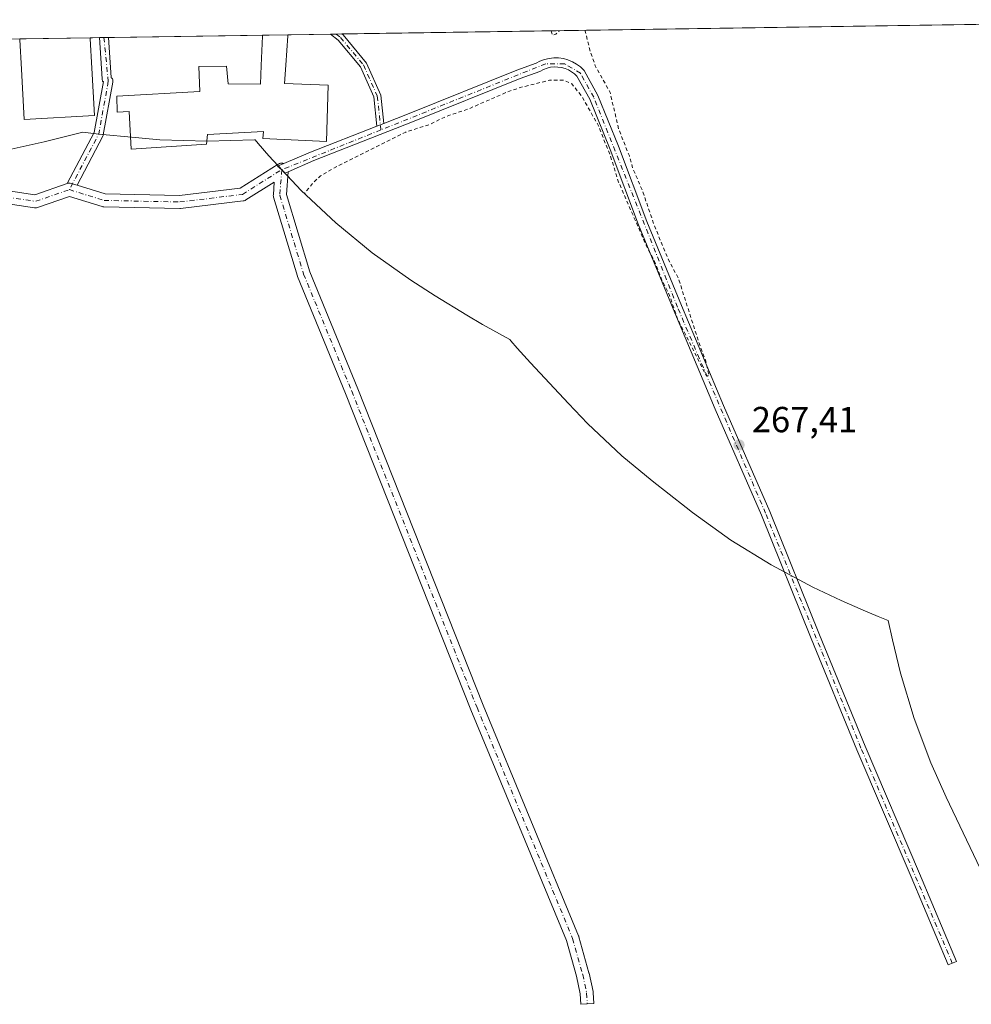
# Model space of a CAD drawing. Units: metres. Extents: x 605482 to 608372, y 4671488 to 4673750.
# Drawn here: x 606352 to 606616, y 4673452 to 4673725 of the extents above; entities that cross this region are included whole.
import ezdxf

# ---------------------------------------------------------------- set-up
doc = ezdxf.new("R2010")
doc.units = ezdxf.units.M
doc.header["$MEASUREMENT"] = 0
doc.linetypes.add('DGN Style 2', pattern=[1.6480167562047852, 0.988810053722871, -0.6592067024819142])
doc.linetypes.add('DGN Style 4', pattern=[2.6384748266838614, 1.318413404963828, -0.6592067024819142, 0.001648016756204785, -0.6592067024819142])
for name, color, linetype, lineweight in [('Camino Cxs', 7, 'Continuous', 0), ('Camino eje', 30, 'DGN Style 4', 13), ('Cultivos herbáceos CxS', 92, 'Continuous', 0), ('Curva de nivel auxiliar', 30, 'DGN Style 2', 0), ('Edificación Cxs', 1, 'Continuous', 13), ('Edificación ligera Cxs', 1, 'Continuous', 0), ('Instalación de tratamiento de aguas CxS', 135, 'Continuous', 0), ('Pista no pavimentada Cxs', 111, 'Continuous', 0), ('Pista no pavimentada eje', 91, 'DGN Style 4', 0), ('Punto de cota en terreno', 7, 'Continuous', 0), ('Rótulo de punto de cota en terreno', 7, 'Continuous', 0)]:
    doc.layers.add(name, color=color, linetype=linetype, lineweight=lineweight)
doc.styles.add('Style-Arial', font='txt')

# ---------------------------------------------------------------- blocks, each defined once
blk = doc.blocks.new('5PATER')
at = {"layer": 'Instalación de tratamiento de aguas CxS', "linetype": 'Continuous', "lineweight": 0}
h = blk.add_hatch(color=51, dxfattribs=at)
edge = h.paths.add_edge_path()
edge.add_ellipse((0, 0), major_axis=(-0.1095731443231308, -0.1110710700762829), ratio=0.9994222409660322, start_angle=0, end_angle=360)

msp = doc.modelspace()

# ---------------------------------------------------------------- linework, layer by layer
at = {"layer": 'Camino Cxs', "color": 7, "linetype": 'Continuous', "lineweight": 0, "extrusion": (0.1786648185030917, 0.002704686517437271, 0.9839062797340506), "elevation": 121254.3514825827, "flags": 128}
msp.add_lwpolyline([(4664006.103538902, -666167.7806364244), (4664006.103538901, -666171.0506314053)], dxfattribs=at)
at = {"layer": 'Camino Cxs', "color": 7, "linetype": 'Continuous', "lineweight": 0, "extrusion": (0.3611142721434884, 0.005472522038607286, 0.9325055141696565), "elevation": 244798.1711766586, "flags": 128}
msp.add_lwpolyline([(4663995.126258454, -631325.4676743327), (4663995.126258453, -631328.1498967148)], dxfattribs=at)
at = {"layer": 'Camino Cxs', "color": 7, "linetype": 'Continuous', "lineweight": 0, "extrusion": (0.3641570541086572, -0.9097472116222867, 0.1993731448525072), "elevation": -4030984.434586855, "flags": 128}
msp.add_lwpolyline([(2299821.314865839, 820409.1248962198), (2299829.298996055, 820410.0987476065), (2299849.026753897, 820409.4288994977)], dxfattribs=at)
at = {"layer": 'Camino Cxs', "color": 7, "linetype": 'Continuous', "lineweight": 0, "extrusion": (0.09671876519598463, 0.03795623005518325, 0.9945877563387567), "elevation": 236318.1698251594, "flags": 128}
msp.add_lwpolyline([(4129121.816244697, -2259585.993815543), (4129121.816244697, -2259583.908154801)], dxfattribs=at)
msp.add_lwpolyline([(4129121.816244697, -2259585.993815543), (4129121.816244697, -2259583.908154801)], dxfattribs=at)
at = {"layer": 'Camino Cxs', "color": 7, "linetype": 'Continuous', "lineweight": 0, "extrusion": (0.01142777194930126, -0.01001202381931775, 0.9998845760423132), "elevation": -39595.56760264993, "flags": 128}
msp.add_lwpolyline([(606325.563780915, 4673516.961325563), (606323.9839212267, 4673517.453750394), (606323.7052959934, 4673517.516753403), (606323.4203757423, 4673517.53495393), (606323.1359600299, 4673517.507952776), (606322.8774506267, 4673517.440749592)], dxfattribs=at)
at = {"layer": 'Camino Cxs', "color": 7, "linetype": 'Continuous', "lineweight": 0}
for points in [[(606453.0957000004, 4673696.255100001, 268.3372999999993), (606451.1646999996, 4673695.497300001, 268.5540000000037), (606450.3079000004, 4673703.587300001, 268.267200000002), (606446.6185, 4673711.888499999, 267.832899999994), (606440.4282999998, 4673719.3167, 268.4994000000006), (606438.2958000004, 4673720.9571, 268.5350999999937), (606441.5127999998, 4673721.005799999, 267.950800000006), (606441.8230999997, 4673720.767100001, 267.9118000000017), (606448.3331000004, 4673712.9551, 267.9833999999973), (606452.2637, 4673704.111500001, 267.9186000000045)], [(606368.2259999998, 4673679.1491, 268.0124999999971), (606366.6463000001, 4673679.6415, 268.0354999999981), (606366.3677000003, 4673679.704500001, 268.039300000004), (606366.0828, 4673679.7227, 268.0427000000054), (606365.7983999997, 4673679.695699999, 268.0457000000025), (606365.5399000002, 4673679.628500001, 268.0479999999953), (606372.9773000004, 4673693.747500001, 268.0684000000037), (606375.5469000004, 4673707.8751, 269.1285000000062), (606375.2717000004, 4673707.870300001, 269.2121000000043), (606375.1801000005, 4673708.5801, 269.1998000000021), (606374.3994000005, 4673719.99, 268.8301999999967), (606376.9003, 4673720.027799999, 267.8614999999991), (606377.6628999999, 4673708.925899999, 268.5792999999976), (606377.7081000004, 4673708.894300001, 268.6103000000003), (606377.8683000002, 4673708.733899999, 268.7231999999931), (606377.9984999998, 4673708.5483, 268.818299999999), (606378.0941000005, 4673708.3431, 268.8923999999971), (606378.1527000006, 4673708.124100001, 268.9434999999939), (606378.1725000005, 4673707.8983, 268.9701000000059), (606378.1523000002, 4673707.6691, 268.9710999999952), (606378.1514999997, 4673707.6657, 268.9707999999956), (606375.4994999999, 4673693.085700001, 268.0224000000017), (606375.4420999996, 4673692.8737, 268.004700000005), (606375.3706999999, 4673692.7125, 267.9903999999952)], [(606426.6139000002, 4673682.8837, 267.8779000000068), (606425.7373000003, 4673682.5033, 267.8276000000042), (606424.8510999996, 4673683.4495, 267.9945000000007), (606423.6858999999, 4673684.382099999, 268.1986999999936), (606425.4599000001, 4673685.1428, 268.2560999999987), (606432.8000999996, 4673688.290100001, 269.2103999999963), (606451.1646999996, 4673695.497300001, 268.5540000000037), (606453.0957000004, 4673696.255100001, 268.3372999999993), (606460.0900999998, 4673699.0001, 271.7652999999991), (606489.8800999997, 4673711.0101, 273.5391999999993), (606495.2401000002, 4673712.960100001, 272.7188000000024), (606496.2701000003, 4673713.4901, 273.9909000000043), (606497.5201000003, 4673713.950099999, 275.6208000000042), (606498.8000999996, 4673714.2501, 274.8608999999997), (606500.1201, 4673714.390100001, 273.8270000000048), (606501.4401000004, 4673714.360099999, 272.5877000000037), (606502.7500999998, 4673714.170100001, 271.258799999996), (606504.0301000001, 4673713.8201, 270.1248999999953), (606505.2500999998, 4673713.3201, 269.1309000000037), (606506.4001000002, 4673712.6601, 268.3678000000073), (606507.4600999998, 4673711.880100001, 268.0305999999982), (606508.5000999998, 4673710.890100001, 268.0816999999952), (606512.3000999996, 4673704.0101, 267.8867999999929), (606518.0000999998, 4673689.9801, 267.7023999999947), (606525.8800999997, 4673669.1501, 267.6150000000052), (606535.4700999996, 4673645.860099999, 267.562699999995), (606547.0100999996, 4673618.1801, 267.5247999999993), (606559.8400999998, 4673588.840100001, 267.4790999999968), (606573.6001000004, 4673554.6801, 267.7056000000011), (606586.2401000002, 4673523.880100001, 267.6576999999961), (606601.2600999996, 4673488.720100001, 267.7093000000023), (606611.5000999998, 4673464.360099999, 267.4980000000069), (606609.1901000004, 4673463.390100001, 267.4078000000009), (606598.9600999998, 4673487.7401, 267.3543999999966), (606583.9301000005, 4673522.920100001, 267.3462), (606571.2801000001, 4673553.7401, 267.3582000000025), (606557.5401, 4673587.870100001, 267.4268000000012), (606544.7100999998, 4673617.200099999, 267.3877000000066), (606533.1601, 4673644.9001, 267.4616999999998), (606523.5500999996, 4673668.2301, 267.5062000000034), (606515.6801000005, 4673689.0601, 267.5629999999946), (606510.0401, 4673702.9301, 268.0482999999949), (606506.5000999998, 4673709.340100001, 268.4988000000012), (606505.8501000004, 4673709.960100001, 268.5478000000003), (606505.0301000001, 4673710.5701, 268.7044000000024), (606504.1501000002, 4673711.0701, 268.9523999999947), (606503.2200999996, 4673711.450099999, 269.2678000000014), (606502.2401000002, 4673711.720100001, 269.7826999999961), (606501.2401000002, 4673711.860099999, 270.6964000000008), (606500.2301000003, 4673711.880100001, 271.5807000000059), (606499.2200999996, 4673711.780099999, 272.4787999999971), (606498.2301000003, 4673711.550100001, 273.4275000000052), (606497.2801000001, 4673711.200099999, 274.1386999999959), (606496.2401000002, 4673710.6601, 273.9302000000025), (606490.7701000003, 4673708.670100001, 273.6533000000054), (606461.0100999996, 4673696.6801, 271.1281000000017), (606433.7500999998, 4673685.9801, 268.2397000000055)]]:
    msp.add_polyline3d(points, close=True, dxfattribs=at)
for points in [[(606451.1646999996, 4673695.497300001, 268.5540000000037), (606450.3079000004, 4673703.587300001, 268.267200000002), (606446.6185, 4673711.888499999, 267.832899999994), (606440.4282999998, 4673719.3167, 268.4994000000006), (606438.2958000004, 4673720.9571, 268.5350999999937)], [(606441.5127999998, 4673721.005799999, 267.950800000006), (606441.8230999997, 4673720.767100001, 267.9118000000017), (606448.3331000004, 4673712.9551, 267.9833999999973), (606452.2637, 4673704.111500001, 267.9186000000045), (606453.0957000004, 4673696.255100001, 268.3372999999993)], [(606365.5399000002, 4673679.628500001, 268.0479999999953), (606372.9773000004, 4673693.747500001, 268.0684000000037), (606375.5469000004, 4673707.8751, 269.1285000000062), (606375.2717000004, 4673707.870300001, 269.2121000000043), (606375.1801000005, 4673708.5801, 269.1998000000021), (606374.3994000005, 4673719.989900001, 268.8301999999967)], [(606376.9003, 4673720.027799999, 267.8614999999991), (606377.6628999999, 4673708.925899999, 268.5792999999976), (606377.7081000004, 4673708.894300001, 268.6103000000003), (606377.8683000002, 4673708.733899999, 268.7231999999931), (606377.9984999998, 4673708.5483, 268.818299999999), (606378.0941000005, 4673708.3431, 268.8923999999971), (606378.1527000006, 4673708.124100001, 268.9434999999939), (606378.1725000005, 4673707.8983, 268.9701000000059), (606378.1523000002, 4673707.6691, 268.9710999999952), (606378.1514999997, 4673707.6657, 268.9707999999956), (606375.4994999999, 4673693.085700001, 268.0224000000017), (606375.4420999996, 4673692.8737, 268.004700000005), (606375.3706999999, 4673692.7125, 267.9903999999952), (606368.2259999998, 4673679.1491, 268.0124999999971)], [(606453.0957000004, 4673696.255100001, 268.3372999999993), (606460.0900999998, 4673699.0001, 271.7652999999991), (606489.8800999997, 4673711.0101, 273.5391999999993), (606495.2401000002, 4673712.960100001, 272.7188000000024), (606496.2701000003, 4673713.4901, 273.9909000000043), (606497.5201000003, 4673713.950099999, 275.6208000000042), (606498.8000999996, 4673714.2501, 274.8608999999997), (606500.1201, 4673714.390100001, 273.8270000000048), (606501.4401000004, 4673714.360099999, 272.5877000000037), (606502.7500999998, 4673714.170100001, 271.258799999996), (606504.0301000001, 4673713.8201, 270.1248999999953), (606505.2500999998, 4673713.3201, 269.1309000000037), (606506.4001000002, 4673712.6601, 268.3678000000073), (606507.4600999998, 4673711.880100001, 268.0305999999982), (606508.5000999998, 4673710.890100001, 268.0816999999952), (606512.3000999996, 4673704.0101, 267.8867999999929), (606518.0000999998, 4673689.9801, 267.7023999999947), (606525.8800999997, 4673669.1501, 267.6150000000052), (606535.4700999996, 4673645.860099999, 267.562699999995), (606547.0100999996, 4673618.1801, 267.5247999999993), (606559.8400999998, 4673588.840100001, 267.4790999999968), (606573.6001000004, 4673554.6801, 267.7056000000011), (606586.2401000002, 4673523.880100001, 267.6576999999961), (606601.2600999996, 4673488.720100001, 267.7093000000023), (606611.5000999998, 4673464.360099999, 267.4980000000069), (606609.1901000004, 4673463.390100001, 267.4078000000009), (606598.9600999998, 4673487.7401, 267.3543999999966), (606583.9301000005, 4673522.920100001, 267.3462), (606571.2801000001, 4673553.7401, 267.3582000000025), (606557.5401, 4673587.870100001, 267.4268000000012), (606544.7100999998, 4673617.200099999, 267.3877000000066), (606533.1601, 4673644.9001, 267.4616999999998), (606523.5500999996, 4673668.2301, 267.5062000000034), (606515.6801000005, 4673689.0601, 267.5629999999946), (606510.0401, 4673702.9301, 268.0482999999949), (606506.5000999998, 4673709.340100001, 268.4988000000012), (606505.8501000004, 4673709.960100001, 268.5478000000003), (606505.0301000001, 4673710.5701, 268.7044000000024), (606504.1501000002, 4673711.0701, 268.9523999999947), (606503.2200999996, 4673711.450099999, 269.2678000000014), (606502.2401000002, 4673711.720100001, 269.7826999999961), (606501.2401000002, 4673711.860099999, 270.6964000000008), (606500.2301000003, 4673711.880100001, 271.5807000000059), (606499.2200999996, 4673711.780099999, 272.4787999999971), (606498.2301000003, 4673711.550100001, 273.4275000000052), (606497.2801000001, 4673711.200099999, 274.1386999999959), (606496.2401000002, 4673710.6601, 273.9302000000025), (606490.7701000003, 4673708.670100001, 273.6533000000054), (606461.0100999996, 4673696.6801, 271.1281000000017), (606433.7500999998, 4673685.9801, 268.2397000000055), (606426.6139000002, 4673682.8837, 267.8779000000068)], [(606426.6139000002, 4673682.8837, 267.8779000000068), (606425.7373000003, 4673682.5033, 267.8276000000042), (606424.8510999996, 4673683.4495, 267.9945000000007), (606423.6858999999, 4673684.382099999, 268.1986999999936), (606425.4599000001, 4673685.1428, 268.2560999999987)]]:
    msp.add_polyline3d(points, dxfattribs=at)
at = {"layer": 'Camino eje', "color": 30, "linetype": 'DGN Style 4', "lineweight": 13, "extrusion": (-0.003136703498902276, 0.03107859069627306, 0.9995120220845238), "elevation": 143618.8252152268, "flags": 128}
msp.add_lwpolyline([(-1072636.036583611, -4586957.138324168), (-1072636.036583611, -4586944.960255609)], dxfattribs=at)
at = {"layer": 'Camino eje', "color": 30, "linetype": 'DGN Style 4', "lineweight": 13, "extrusion": (0.1359977169109698, -0.07197295034189984, 0.9880913497314336), "elevation": -253649.1503932288, "flags": 128}
msp.add_lwpolyline([(4414527.838362428, 1630596.386349574), (4414513.711231882, 1630591.856504596), (4414496.310482413, 1630591.822709483)], dxfattribs=at)
at = {"layer": 'Camino eje', "color": 30, "linetype": 'DGN Style 4', "lineweight": 13, "extrusion": (-0.005532829633034935, -0.002220022272877271, 0.9999822294907845), "elevation": -13462.93700304148, "flags": 128}
msp.add_lwpolyline([(606444.4819092726, 4673676.084597887), (606417.0517542306, 4673665.078570766)], dxfattribs=at)
at = {"layer": 'Camino eje', "color": 30, "linetype": 'DGN Style 4', "lineweight": 13}
for points in [[(606439.9042999997, 4673720.9814, 268.2388000000064), (606441.1256999997, 4673720.0419, 268.1518000000069), (606447.4759000001, 4673712.421900001, 267.8482999999979), (606451.2858999996, 4673703.849300001, 268.0801999999967), (606452.2807, 4673694.455499999, 268.1707000000025)], [(606610.3450999996, 4673463.8751, 267.448000000004), (606585.0850999998, 4673523.4001, 267.4961999999941), (606558.6901000004, 4673588.3551, 267.4554000000062), (606534.3151000004, 4673645.380100001, 267.5176000000066), (606511.1700999998, 4673703.470100001, 267.9814000000042), (606507.5000999998, 4673710.1151, 268.2967999999965), (606503.1350999996, 4673712.770099999, 269.7850000000035), (606497.8750999998, 4673712.7501, 273.7421000000031), (606452.2807, 4673694.455499999, 268.1707000000025)]]:
    msp.add_polyline3d(points, dxfattribs=at)
at = {"layer": 'Cultivos herbáceos CxS', "color": 92, "linetype": 'Continuous', "lineweight": 0, "extrusion": (-0.001982996877427025, -3.001471682155963e-05, 0.9999980334093168), "elevation": -1075.161665152009, "flags": 128}
msp.add_lwpolyline([(606440.8512811556, 4673720.975534566), (606693.0379772176, 4673724.792634566)], dxfattribs=at)
at = {"layer": 'Cultivos herbáceos CxS', "color": 92, "linetype": 'Continuous', "lineweight": 0, "extrusion": (0.00890689932166451, 0.0001348413087147596, 0.999960323694043), "elevation": 6299.431272727288, "flags": 128}
msp.add_lwpolyline([(606400.136726292, 4673719.97276565), (606411.855291348, 4673720.150165651)], dxfattribs=at)
at = {"layer": 'Cultivos herbáceos CxS', "color": 92, "linetype": 'Continuous', "lineweight": 0, "extrusion": (0.01715237183573221, 0.00026019140378637, 0.9998528533943595), "elevation": 11885.62416374906, "flags": 128}
msp.add_lwpolyline([(4663985.057990691, -677153.7298978001), (4663985.057990691, -677155.338819603)], dxfattribs=at)
at = {"layer": 'Cultivos herbáceos CxS', "color": 92, "linetype": 'Continuous', "lineweight": 0, "extrusion": (0.01733882000408552, 0.0002608638135368304, 0.9998496373310023), "elevation": 12001.83556768042, "flags": 128}
msp.add_lwpolyline([(4664069.212826622, -676573.4077097139), (4664069.212826623, -676575.0166336712)], dxfattribs=at)
at = {"layer": 'Cultivos herbáceos CxS', "color": 92, "linetype": 'Continuous', "lineweight": 0, "extrusion": (0.005124411611604159, 7.756212996052655e-05, 0.9999868671086392), "elevation": 3737.359240788434, "flags": 128}
msp.add_lwpolyline([(606343.0329640845, 4673719.380680734), (606362.5234201101, 4673719.675680736)], dxfattribs=at)
at = {"layer": 'Cultivos herbáceos CxS', "color": 92, "linetype": 'Continuous', "lineweight": 0, "extrusion": (0.00200480769323392, 3.026957709282528e-05, 0.9999979899129127), "elevation": 1624.690050632918, "flags": 128}
msp.add_lwpolyline([(606370.101111008, 4673719.904462461), (606372.6444161214, 4673719.942862461)], dxfattribs=at)
at = {"layer": 'Cultivos herbáceos CxS', "color": 92, "linetype": 'Continuous', "lineweight": 0, "extrusion": (7.993018659926176e-05, 1.22055200085075e-06, 0.9999999968048378), "elevation": 321.7271363232573, "flags": 128}
msp.add_lwpolyline([(606374.3760772664, 4673719.989510798), (606375.6268772699, 4673720.008610797)], dxfattribs=at)
at = {"layer": 'Cultivos herbáceos CxS', "color": 92, "linetype": 'Continuous', "lineweight": 0, "extrusion": (0.0001599510311971717, 2.405471071703249e-06, 0.9999999872049408), "elevation": 375.7878053978577, "flags": 128}
msp.add_lwpolyline([(606375.5996474597, 4673720.008109574), (606376.8497474756, 4673720.026909575)], dxfattribs=at)
at = {"layer": 'Cultivos herbáceos CxS', "color": 92, "linetype": 'Continuous', "lineweight": 0, "extrusion": (-0.006088619990478657, -9.217310192873695e-05, 0.9999814599334985), "elevation": -3855.24004992179, "flags": 128}
msp.add_lwpolyline([(606367.2896466504, 4673719.692304247), (606409.9496377512, 4673720.33810425)], dxfattribs=at)
at = {"layer": 'Cultivos herbáceos CxS', "color": 92, "linetype": 'Continuous', "lineweight": 0, "extrusion": (-0.005171015396012828, -7.817456576857931e-05, 0.9999866271548393), "elevation": -3233.360044241979, "flags": 128}
msp.add_lwpolyline([(606412.8366710056, 4673720.435114648), (606419.8549648816, 4673720.54121465)], dxfattribs=at)
at = {"layer": 'Cultivos herbáceos CxS', "color": 92, "linetype": 'Continuous', "lineweight": 0}
for points in [[(606158.5790999997, 4673716.723400001, 266.9419000000053), (606702.4413999999, 4673724.9551, 268.4848000000056)], [(606620.9123000001, 4673484.112299999, 267.107600000003), (606608.6661, 4673509.815099999, 267.136599999998), (606604.4441000001, 4673519.303300001, 267.1572000000015), (606599.8340999996, 4673531.552100001, 267.155700000003), (606596.0349000003, 4673544.076300001, 267.1597000000039), (606593.7959000003, 4673553.3029, 267.1757000000071), (606592.6190999999, 4673558.7093, 267.1254999999946), (606589.8432999998, 4673559.7741, 267.1146000000008), (606585.7326999997, 4673561.530900001, 267.1027000000031), (606579.5827000003, 4673564.240900001, 267.1573999999964), (606571.7723000003, 4673567.885500001, 267.2902999999933), (606560.2301000003, 4673574.0549, 267.1944999999978), (606549.1161000002, 4673580.9661, 267.1070000000037), (606538.4776999997, 4673588.589299999, 267.108699999997), (606536.7471000003, 4673589.932499999, 267.1131000000024), (606527.3570999998, 4673597.3025, 267.1578000000009), (606518.9709000001, 4673604.2621, 267.1242000000057), (606509.4187000003, 4673613.208699999, 267.1247000000003), (606504.1335000005, 4673618.699300001, 267.1244000000006), (606493.6634999998, 4673629.999299999, 267.1070000000037), (606490.0021000003, 4673634.060900001, 267.1094000000012), (606488.2626999998, 4673636.0711, 267.1233999999968), (606487.9545, 4673636.4323, 267.1252999999998), (606480.3701, 4673640.594900001, 267.1343000000052), (606476.0088999998, 4673643.187100001, 267.1395000000048), (606467.2789000003, 4673648.527100001, 267.1392999999953), (606460.5261000004, 4673652.846100001, 267.1388000000007), (606449.8876999998, 4673660.469500001, 267.1282999999967), (606439.7708999999, 4673668.772100001, 267.1588000000047), (606430.2187000001, 4673677.718699999, 267.7289000000019), (606421.2720999997, 4673687.2709, 268.895399999994), (606418.3689000001, 4673690.6567, 268.8340999999928), (606417.4555000003, 4673691.7465, 268.9149999999936), (606417.3306999998, 4673691.738299999, 268.9122999999963), (606404.2500999998, 4673691.3101, 268.4747999999963), (606391.1694999998, 4673691.738299999, 268.335699999996), (606384.2906999999, 4673692.308499999, 268.3516999999993), (606374.2207000004, 4673693.318499999, 267.8436999999976), (606369.8334999997, 4673693.807499999, 267.7281999999978), (606359.1671000002, 4673691.161900001, 267.7550999999949), (606350.0380999995, 4673689.1229, 267.9265000000014)], [(606350.0380999995, 4673689.1229, 267.9265000000014), (606359.1671000002, 4673691.161900001, 267.7550999999949), (606369.8334999997, 4673693.807499999, 267.7281999999978), (606374.2207000004, 4673693.318499999, 267.8436999999976), (606384.2906999999, 4673692.308499999, 268.3516999999993), (606391.1694999998, 4673691.738299999, 268.335699999996), (606404.2500999998, 4673691.3101, 268.4747999999963), (606417.3306999998, 4673691.738299999, 268.9122999999963), (606417.4555000003, 4673691.7465, 268.9149999999936), (606418.3689000001, 4673690.6567, 268.8340999999928), (606421.2720999997, 4673687.2709, 268.895399999994), (606430.2187000001, 4673677.718699999, 267.7289000000019), (606439.7708999999, 4673668.772100001, 267.1588000000047), (606449.8876999998, 4673660.469500001, 267.1282999999967), (606460.5261000004, 4673652.846100001, 267.1388000000007), (606467.2789000003, 4673648.527100001, 267.1392999999953), (606476.0088999998, 4673643.187100001, 267.1395000000048), (606480.3701, 4673640.594900001, 267.1343000000052), (606487.9545, 4673636.4323, 267.1252999999998), (606488.2626999998, 4673636.0711, 267.1233999999968), (606490.0021000003, 4673634.060900001, 267.1094000000012), (606493.6634999998, 4673629.999299999, 267.1070000000037), (606504.1335000005, 4673618.699300001, 267.1244000000006), (606509.4187000003, 4673613.208699999, 267.1247000000003), (606518.9709000001, 4673604.2621, 267.1242000000057), (606527.3570999998, 4673597.3025, 267.1578000000009), (606536.7471000003, 4673589.932499999, 267.1131000000024), (606538.4776999997, 4673588.589299999, 267.108699999997), (606549.1161000002, 4673580.9661, 267.1070000000037), (606560.2301000003, 4673574.0549, 267.1944999999978), (606571.7723000003, 4673567.885500001, 267.2902999999933), (606579.5827000003, 4673564.240900001, 267.1573999999964), (606585.7326999997, 4673561.530900001, 267.1027000000031), (606589.8432999998, 4673559.7741, 267.1146000000008), (606592.6190999999, 4673558.7093, 267.1254999999946), (606593.7959000003, 4673553.3029, 267.1757000000071), (606596.0349000003, 4673544.076300001, 267.1597000000039), (606599.8340999996, 4673531.552100001, 267.155700000003), (606604.4441000001, 4673519.303300001, 267.1572000000015), (606608.6661, 4673509.815099999, 267.136599999998), (606620.9123000001, 4673484.112299999, 267.107600000003)]]:
    msp.add_polyline3d(points, dxfattribs=at)
at = {"layer": 'Curva de nivel auxiliar', "color": 30, "linetype": 'DGN Style 2', "lineweight": 0, "elevation": 267.5, "flags": 128}
for points in [[(606508.681, 4673722.022600001), (606508.8200000003, 4673721.790100001), (606510.1799999997, 4673716.1601), (606511.0599999996, 4673713.670100001), (606511.5599999996, 4673712.220100001), (606515.6699999999, 4673704.850099999), (606518.0499999998, 4673694.700099999), (606521.0099999999, 4673687.2401), (606521.9100000003, 4673683.9901), (606524.6699999999, 4673677.530099999), (606527.8799999999, 4673668.0701), (606531.75, 4673658.6801), (606534.5599999996, 4673653.440099999), (606540.7599999999, 4673634.0701), (606542.1699999999, 4673630.470100001), (606543.0599999996, 4673626.360099999), (606542.3700000001, 4673626.470100001), (606541.8899999997, 4673627.1501), (606534.3300000001, 4673642.190099999), (606532.1600000003, 4673648.600099999), (606529.9299999997, 4673653.130100001), (606527.9800000006, 4673658.0701), (606525.7000000002, 4673662.4301), (606518.04, 4673679.9901), (606515.79, 4673687.220100001), (606512.4400000004, 4673695.620100001), (606507.9299999997, 4673703.630100001), (606505.0999999996, 4673707.1601), (606502.9100000003, 4673708.210100001), (606498.8799999999, 4673708.200099999), (606490.7999999998, 4673706.170100001), (606487.0800000001, 4673704.890100001), (606476.5099999999, 4673700.2601), (606470.3700000001, 4673698.190099999), (606465.8899999997, 4673696.0101), (606459.1399999997, 4673693.860099999), (606439.1900000004, 4673683.860099999), (606435.6200000001, 4673681.7501), (606433.7199999997, 4673680.020099999), (606431.1500000004, 4673676.850099999)], [(606499.5586000001, 4673721.884600001), (606499.4699999997, 4673721.530099999), (606499.8200000003, 4673720.630100001), (606500.6600000003, 4673720.9301), (606501.6459999997, 4673721.916200001)]]:
    msp.add_lwpolyline(points, dxfattribs=at)
at = {"layer": 'Edificación Cxs', "color": 1, "linetype": 'Continuous', "lineweight": 13, "elevation": 273.5393999999941, "flags": 128}
msp.add_lwpolyline([(606425.6501000002, 4673707.3201), (606437.7301000003, 4673706.840100001), (606437.1901000004, 4673691.270099999), (606419.6501000002, 4673692.0801), (606419.8400999998, 4673694.0601), (606404.3300999999, 4673693.1501), (606404.0301000001, 4673690.5101), (606383.1700999998, 4673689.120100001), (606382.6201, 4673699.550100001), (606379.3400999998, 4673699.3201), (606379.2801000001, 4673703.7501), (606402.2100999998, 4673705.050100001), (606401.9600999998, 4673712.0101), (606409.6001000004, 4673712.130100001), (606410.0701000001, 4673707.1801), (606418.9801000003, 4673707.130100001), (606419.2001, 4673712.270099999), (606419.5500999996, 4673720.4101), (606419.5595000006, 4673720.673699999), (606426.5777000004, 4673720.779800001), (606426.5601000005, 4673720.5101), (606426.0000999998, 4673712.380100001)], close=True, dxfattribs=at)
at = {"layer": 'Edificación Cxs', "color": 1, "linetype": 'Continuous', "lineweight": 13, "extrusion": (-0.1903483560199697, -0.002880367552234824, 0.9817123849902571), "elevation": -128628.5211642051, "flags": 128}
msp.add_lwpolyline([(-4664010.329134569, 664734.5656941044), (-4664010.32913457, 664741.715449547)], dxfattribs=at)
at = {"layer": 'Edificación Cxs', "color": 1, "linetype": 'Continuous', "lineweight": 13, "extrusion": (-0.9976176591199266, 0.06897616753768751, 0.001137771458053547), "elevation": -282606.207478912, "flags": 128}
msp.add_lwpolyline([(-4704418.409938973, 592.3079598804184), (-4704418.139667335, 592.4958609475339), (-4704409.990403838, 595.0810616753333), (-4704404.918313541, 594.9520615918357)], dxfattribs=at)
at = {"layer": 'Edificación Cxs', "color": 1, "linetype": 'Continuous', "lineweight": 13}
msp.add_polyline3d([(606425.6501000002, 4673707.3201, 273.4103999999934), (606437.7301000003, 4673706.840100001, 271.2111000000005), (606437.1901000004, 4673691.270099999, 272.3687999999966), (606419.6501000002, 4673692.0801, 271.2370999999985), (606419.8400999998, 4673694.0601, 272.0654000000068), (606404.3300999999, 4673693.1501, 271.4033000000054), (606404.0301000001, 4673690.5101, 270.3059000000067), (606383.1700999998, 4673689.120100001, 269.1916999999958), (606382.6201, 4673699.550100001, 271.0589000000036), (606379.3400999998, 4673699.3201, 269.3335999999982), (606379.2801000001, 4673703.7501, 269.5935000000027), (606402.2100999998, 4673705.050100001, 271.6208999999944), (606401.9600999998, 4673712.0101, 271.4569000000047), (606409.6001000004, 4673712.130100001, 270.2320000000037), (606410.0701000001, 4673707.1801, 271.7645000000048), (606418.9801000003, 4673707.130100001, 271.7596000000049), (606419.2001, 4673712.270099999, 270.4119000000064), (606419.5500999996, 4673720.4101, 269.4750000000058), (606419.5595000006, 4673720.673599999, 269.4051999999938)], dxfattribs=at)
at = {"layer": 'Edificación ligera Cxs', "color": 1, "linetype": 'Continuous', "lineweight": 0, "extrusion": (-0.04635255123932015, -0.0007015834940122353, 0.9989248964632964), "elevation": -31116.43570378332, "flags": 128}
msp.add_lwpolyline([(-4664007.806569301, 676299.9630968624), (-4664007.806569301, 676319.4765082053)], dxfattribs=at)
at = {"layer": 'Edificación ligera Cxs', "color": 1, "linetype": 'Continuous', "lineweight": 0, "elevation": 269.8993000000045, "flags": 128}
msp.add_lwpolyline([(606373.0201000003, 4673698.4301), (606353.5701000001, 4673697.380100001), (606352.8201000001, 4673711.270099999), (606352.3800999997, 4673719.390100001), (606352.3658999996, 4673719.656500001), (606371.8561000006, 4673719.951500001), (606371.8701, 4673719.690099999), (606372.3101000005, 4673711.5601)], close=True, dxfattribs=at)
at = {"layer": 'Edificación ligera Cxs', "color": 1, "linetype": 'Continuous', "lineweight": 0, "extrusion": (-0.9985399076826781, -0.05401834050304159, 0.0002676833318404252), "elevation": -857953.0207306993, "flags": 128}
msp.add_lwpolyline([(-4634140.853639299, 499.4013410537464), (-4634140.591764847, 499.4053410144584), (-4634132.449867036, 499.5590410594069), (-4634119.300684555, 498.4477410195881)], dxfattribs=at)
at = {"layer": 'Edificación ligera Cxs', "color": 1, "linetype": 'Continuous', "lineweight": 0}
msp.add_polyline3d([(606373.0201000003, 4673698.4301, 268.7880000000005), (606353.5701000001, 4673697.380100001, 268.1463999999978), (606352.8201000001, 4673711.270099999, 268.7906999999978), (606352.3800999997, 4673719.390100001, 268.8380999999936), (606352.3658999996, 4673719.6566, 268.8369999999995)], dxfattribs=at)
at = {"layer": 'Pista no pavimentada Cxs', "color": 111, "linetype": 'Continuous', "lineweight": 0, "extrusion": (-0.005362339277713366, 0.05650685242408096, 0.9983878108964442), "elevation": 261111.0048861894, "flags": 128}
msp.add_lwpolyline([(-1045123.618675101, -4588079.00980209), (-1045123.688308371, -4588079.021623554), (-1045124.00207991, -4588079.018963671), (-1045124.269542395, -4588078.972943183), (-1045179.533561708, -4588065.104058215), (-1045188.740939457, -4588067.347450078), (-1045188.759293526, -4588067.350330031)], dxfattribs=at)
at = {"layer": 'Pista no pavimentada Cxs', "color": 111, "linetype": 'Continuous', "lineweight": 0, "extrusion": (0.01142777194930126, -0.01001202381931775, 0.9998845760423132), "elevation": -39595.56760264993, "flags": 128}
msp.add_lwpolyline([(606325.563780915, 4673516.961325563), (606323.9839212267, 4673517.453750394), (606323.7052959934, 4673517.516753403), (606323.4203757423, 4673517.53495393), (606323.1359600299, 4673517.507952776), (606322.8774506267, 4673517.440749592)], dxfattribs=at)
at = {"layer": 'Pista no pavimentada Cxs', "color": 111, "linetype": 'Continuous', "lineweight": 0}
for points in [[(606300.2423, 4673685.088300001, 267.3944000000047), (606356.5673000002, 4673676.524300001, 268.1754999999976), (606365.5219000002, 4673679.6239, 268.0481), (606365.5399000002, 4673679.628500001, 268.0479999999953), (606365.7983999997, 4673679.695699999, 268.0457000000025), (606366.0828, 4673679.7227, 268.0427000000054), (606366.3677000003, 4673679.704500001, 268.039300000004), (606366.6463000001, 4673679.6415, 268.0354999999981), (606368.2259999998, 4673679.1491, 268.0124999999971), (606375.9952999996, 4673676.727700001, 267.8847999999998), (606396.5676999995, 4673676.316299999, 267.8200999999972), (606413.3635, 4673678.348099999, 267.8280999999988), (606423.8925000001, 4673684.973099999, 268.3031000000047), (606423.9511000002, 4673685.008500001, 268.3070000000007), (606424.2355000004, 4673685.141100001, 268.3175999999949), (606424.5384999998, 4673685.222300001, 268.3168000000005), (606424.8510999996, 4673685.249500001, 268.3052000000025), (606425.1637000004, 4673685.222300001, 268.2842999999993), (606425.4599000001, 4673685.1428, 268.2560999999987), (606423.6858999999, 4673684.382099999, 268.1986999999936), (606424.8510999996, 4673683.4495, 267.9945000000007), (606425.7373000003, 4673682.5033, 267.8276000000042), (606426.6139000002, 4673682.8837, 267.8779000000068), (606426.1420999998, 4673676.5547, 267.7158000000054), (606432.5953000003, 4673655.1481, 267.475099999996), (606445.8724999996, 4673622.828299999, 267.3701000000001), (606480.5380999995, 4673535.2895, 267.2446999999956), (606506.9703000003, 4673471.397100001, 267.2177999999985), (606506.9983000001, 4673471.3247, 267.2176000000036), (606507.0399000002, 4673471.195499999, 267.2173000000039), (606509.8413000006, 4673461.2159, 267.2860999999975), (606509.8685, 4673461.105699999, 267.2854999999981), (606510.9615000002, 4673455.992500001, 267.2519000000029), (606510.9738999996, 4673455.9287, 267.2522000000026), (606510.9984999998, 4673455.715500001, 267.2534000000014), (606511.1662999997, 4673452.678500001, 267.2697000000044), (606507.5719, 4673452.479900001, 267.3013999999966), (606507.4118999997, 4673455.376900001, 267.2724000000017), (606506.3598999997, 4673460.297499999, 267.2823000000063), (606503.6026999997, 4673470.119700001, 267.3319999999949), (606477.2011000002, 4673533.9385, 267.2458999999944), (606442.5339000003, 4673621.4815, 267.4216000000015), (606429.2320999998, 4673653.860900001, 267.5017999999982), (606429.2056999998, 4673653.929300001, 267.5022000000026), (606429.1737000003, 4673654.0255, 267.5026999999973), (606422.5988999996, 4673675.835899999, 267.7228999999934), (606422.5482999999, 4673676.050100001, 267.7265999999945), (606422.5245000003, 4673676.269099999, 267.7302000000054), (606422.5273000002, 4673676.4891, 267.733699999997), (606422.7909000004, 4673680.026500001, 267.7939999999944), (606414.9391000001, 4673675.086100001, 267.8061000000016), (606414.7055000003, 4673674.962099999, 267.8104000000022), (606414.4562999997, 4673674.873500001, 267.8151000000071), (606414.1967000002, 4673674.8225, 267.820200000002), (606396.8744999999, 4673672.7271, 267.790599999993), (606396.6403000001, 4673672.714299999, 267.7900999999983), (606375.6677000001, 4673673.133500001, 267.8469000000041), (606375.3910999997, 4673673.160499999, 267.8516999999993), (606375.1681000004, 4673673.2147, 267.855899999995), (606366.1403000001, 4673676.0283, 268.0050999999949), (606357.3249000004, 4673672.9769, 268.1460999999982), (606357.0438999999, 4673672.9045, 268.1524000000064), (606356.7550999997, 4673672.8781, 268.1591999999946), (606356.4654999999, 4673672.898499999, 268.1661000000022), (606301.7707000002, 4673681.214500001, 267.4959999999992)], [(606426.6139000002, 4673682.8837, 267.8779000000068), (606426.1420999998, 4673676.5547, 267.7158000000054), (606432.5953000003, 4673655.1481, 267.475099999996), (606445.8724999996, 4673622.828299999, 267.3701000000001), (606480.5380999995, 4673535.2895, 267.2446999999956), (606506.9703000003, 4673471.397100001, 267.2177999999985), (606506.9983000001, 4673471.3247, 267.2176000000036), (606507.0399000002, 4673471.195499999, 267.2173000000039), (606509.8413000006, 4673461.2159, 267.2860999999975), (606509.8685, 4673461.105699999, 267.2854999999981), (606510.9615000002, 4673455.992500001, 267.2519000000029), (606510.9738999996, 4673455.9287, 267.2522000000026), (606510.9984999998, 4673455.715500001, 267.2534000000014), (606511.1662999997, 4673452.678500001, 267.2697000000044), (606507.5719, 4673452.479900001, 267.3013999999966), (606507.4118999997, 4673455.376900001, 267.2724000000017), (606506.3598999997, 4673460.297499999, 267.2823000000063), (606503.6026999997, 4673470.119700001, 267.3319999999949), (606477.2011000002, 4673533.9385, 267.2458999999944), (606442.5339000003, 4673621.4815, 267.4216000000015), (606429.2320999998, 4673653.860900001, 267.5017999999982), (606429.2056999998, 4673653.929300001, 267.5022000000026), (606429.1737000003, 4673654.0255, 267.5026999999973), (606422.5988999996, 4673675.835899999, 267.7228999999934), (606422.5482999999, 4673676.050100001, 267.7265999999945), (606422.5245000003, 4673676.269099999, 267.7302000000054), (606422.5273000002, 4673676.4891, 267.733699999997), (606422.7909000004, 4673680.026500001, 267.7939999999944), (606414.9391000001, 4673675.086100001, 267.8061000000016), (606414.7055000003, 4673674.962099999, 267.8104000000022), (606414.4562999997, 4673674.873500001, 267.8151000000071), (606414.1967000002, 4673674.8225, 267.820200000002), (606396.8744999999, 4673672.7271, 267.790599999993), (606396.6403000001, 4673672.714299999, 267.7900999999983), (606375.6677000001, 4673673.133500001, 267.8469000000041), (606375.3910999997, 4673673.160499999, 267.8516999999993), (606375.1681000004, 4673673.2147, 267.855899999995), (606366.1403000001, 4673676.0283, 268.0050999999949), (606357.3249000004, 4673672.9769, 268.1460999999982), (606357.0438999999, 4673672.9045, 268.1524000000064), (606356.7550999997, 4673672.8781, 268.1591999999946), (606356.4654999999, 4673672.898499999, 268.1661000000022), (606301.7707000002, 4673681.214500001, 267.4959999999992)], [(606368.2259999998, 4673679.1491, 268.0124999999971), (606375.9952999996, 4673676.727700001, 267.8847999999998), (606396.5676999995, 4673676.316299999, 267.8200999999972), (606413.3635, 4673678.348099999, 267.8280999999988), (606423.8925000001, 4673684.973099999, 268.3031000000047), (606423.9511000002, 4673685.008500001, 268.3070000000007), (606424.2355000004, 4673685.141100001, 268.3175999999949), (606424.5384999998, 4673685.222300001, 268.3168000000005), (606424.8510999996, 4673685.249500001, 268.3052000000025), (606425.1637000004, 4673685.222300001, 268.2842999999993), (606425.4599000001, 4673685.1428, 268.2560999999987)], [(606426.6139000002, 4673682.8837, 267.8779000000068), (606425.7373000003, 4673682.5033, 267.8276000000042), (606424.8510999996, 4673683.4495, 267.9945000000007), (606423.6858999999, 4673684.382099999, 268.1986999999936), (606425.4599000001, 4673685.1428, 268.2560999999987)]]:
    msp.add_polyline3d(points, dxfattribs=at)
at = {"layer": 'Pista no pavimentada eje', "color": 91, "linetype": 'DGN Style 4', "lineweight": 0, "extrusion": (-0.004529893082783829, 0.05674448033929246, 0.9983784573094926), "elevation": 262726.2405456561, "flags": 128}
msp.add_lwpolyline([(-976292.6564445551, -4603123.175488329), (-976348.554022142, -4603110.033635735), (-976358.1571188214, -4603112.526389221)], dxfattribs=at)
at = {"layer": 'Pista no pavimentada eje', "color": 91, "linetype": 'DGN Style 4', "lineweight": 0}
for points in [[(606366.1107000001, 4673677.922900001, 268.0237999999954), (606375.7037000004, 4673674.9331, 267.8678999999975), (606396.6583000004, 4673674.5141, 267.8050999999978), (606413.9804999996, 4673676.6095, 267.815499999997), (606424.8510999996, 4673683.4495, 267.9945000000007)], [(606424.8510999996, 4673683.4495, 267.9945000000007), (606424.3223000001, 4673676.3553, 267.7223999999987), (606430.8970999997, 4673654.5449, 267.4928999999975), (606444.2033000002, 4673622.154899999, 267.3978000000061), (606478.8695, 4673534.6139, 267.2514999999985), (606505.3069000002, 4673470.708900001, 267.2698999999994), (606508.1083000004, 4673460.7293, 267.2483999999968), (606509.2012999998, 4673455.6161, 267.261599999998), (606509.3690999999, 4673452.579100001, 267.2844000000041)]]:
    msp.add_polyline3d(points, dxfattribs=at)

# ---------------------------------------------------------------- block references
at = {"layer": 'Punto de cota en terreno', "color": 7, "linetype": 'Continuous', "lineweight": 0, "xscale": 10, "yscale": 10, "zscale": 10}
msp.add_blockref('5PATER', (606551.3600000005, 4673607.27, 267.4100000000035), dxfattribs=at)

# ---------------------------------------------------------------- texts
at = {"layer": 'Rótulo de punto de cota en terreno', "color": 7, "linetype": 'Continuous', "lineweight": 0, "style": 'Style-Arial'}
msp.add_text('267,41', height=7.000000000000002, dxfattribs=at).set_placement((606554.8877999998, 4673610.797800001))

doc.saveas('drawing.dxf')
